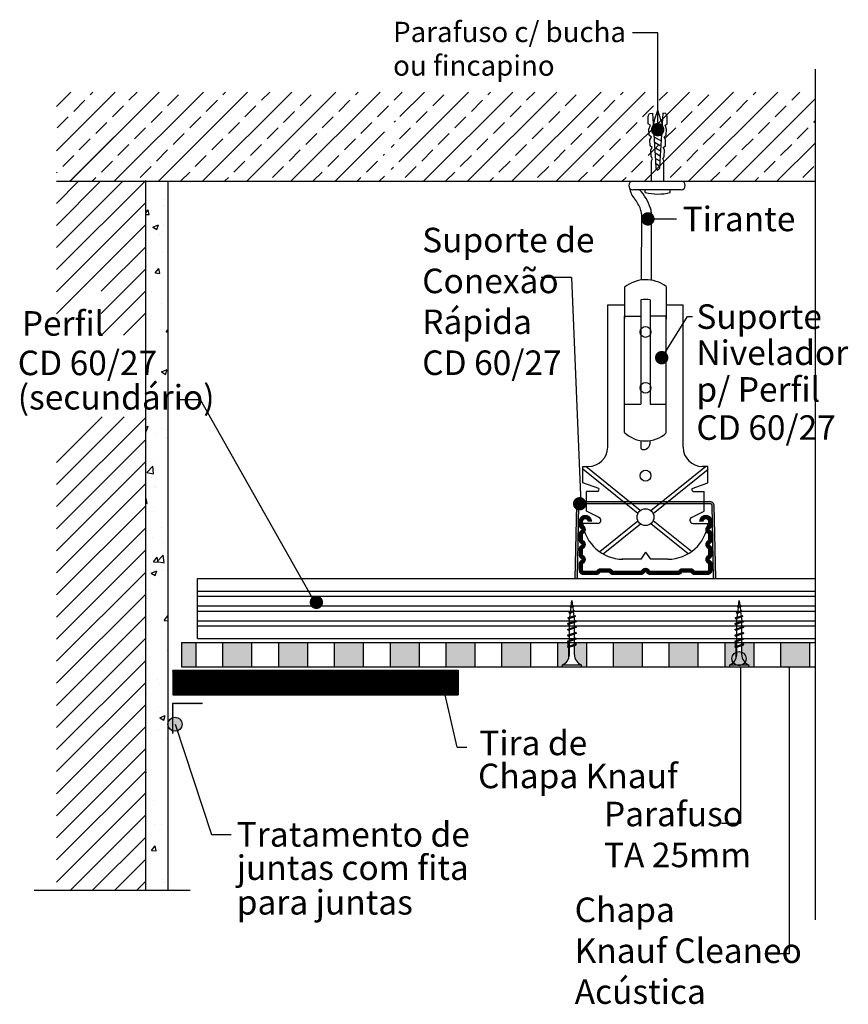
# Model space of a CAD drawing. Extents: x -1961 to -1590, y 1004 to 1445.
import ezdxf
from ezdxf.enums import TextEntityAlignment as Align
from ezdxf.lldxf.tags import DXFTag

# ---------------------------------------------------------------- set-up
doc = ezdxf.new("R2010")
doc.units = 0
doc.header["$LTSCALE"] = 15
doc.header["$MEASUREMENT"] = 0
doc.linetypes.add('ACAD_ISO02W100', pattern=[15, 12, -3])
doc.layers.get('0').update_dxf_attribs({"linetype": 'CONTINUOUS'})
doc.styles.add('ar-na-light', font='ARIALN.TTF', dxfattribs={"height": 11})
doc.styles.add('T10-15', font='arial.ttf', dxfattribs={"height": 0.015})
tags = doc.linetypes.add('DASHDOT2', pattern=[0.5, 0.25, -0.125, 0, -0.125]).pattern_tags.tags
tags[10:11] = [DXFTag(74, 4), DXFTag(75, 0), DXFTag(340, '0'), DXFTag(46, 1.0), DXFTag(50, 0.0), DXFTag(44, 0.0), DXFTag(45, 0.0)]
tags[8:9] = [DXFTag(74, 4), DXFTag(75, 0), DXFTag(340, '0'), DXFTag(46, 1.0), DXFTag(50, 0.0), DXFTag(44, 0.0), DXFTag(45, 0.0)]
tags[6:7] = [DXFTag(74, 4), DXFTag(75, 0), DXFTag(340, '0'), DXFTag(46, 1.0), DXFTag(50, 0.0), DXFTag(44, 0.0), DXFTag(45, 0.0)]
tags[4:5] = [DXFTag(74, 4), DXFTag(75, 0), DXFTag(340, '0'), DXFTag(46, 1.0), DXFTag(50, 0.0), DXFTag(44, 0.0), DXFTag(45, 0.0)]

# ---------------------------------------------------------------- blocks, each defined once
blk = doc.blocks.new('*X2')
at = {"color": 0}
for p, q in [((546.63, 1219.8), (572.9, 1246.07)), ((546.63, 1239.6), (553.1, 1246.07)), ((552.7, 1206.07), (592.7, 1246.07)), ((561.8, 1244.86), (563, 1246.07)), ((572.5, 1206.07), (612.5, 1246.07)), ((579.12, 1242.39), (582.8, 1246.07)), ((592.3, 1206.07), (632.3, 1246.07)), ((596.44, 1239.91), (601.39, 1244.86)), ((612.1, 1206.07), (652.1, 1246.07)), ((621.19, 1244.86), (622.4, 1246.07)), ((631.89, 1206.07), (671.89, 1246.07)), ((638.52, 1242.39), (642.2, 1246.07)), ((651.69, 1206.07), (691.69, 1246.07)), ((655.84, 1239.91), (660.79, 1244.86)), ((680.59, 1244.86), (681.79, 1246.07)), ((697.91, 1242.39), (701.59, 1246.07)), ((700, 1214.78), (731.29, 1246.07)), ((700.54, 1235.11), (711.49, 1246.07)), ((711.09, 1206.07), (751.09, 1246.07)), ((715.24, 1239.91), (720.19, 1244.86)), ((730.89, 1206.07), (770.89, 1246.07)), ((739.99, 1244.86), (741.19, 1246.07)), ((750.69, 1206.07), (790.69, 1246.07)), ((757.31, 1242.39), (760.99, 1246.07)), ((770.49, 1206.07), (810.49, 1246.07)), ((774.64, 1239.91), (779.59, 1244.86)), ((790.29, 1206.07), (830.29, 1246.07)), ((799.38, 1244.86), (800.59, 1246.07)), ((810.09, 1206.07), (850.09, 1246.07)), ((816.71, 1242.39), (820.39, 1246.07)), ((829.88, 1206.07), (869.88, 1246.07)), ((834.03, 1239.91), (838.98, 1244.86)), ((858.78, 1244.86), (859.99, 1246.07)), ((876.11, 1242.39), (879.78, 1246.07)), ((554.37, 1237.44), (559.32, 1242.39)), ((613.77, 1237.44), (618.72, 1242.39)), ((673.17, 1237.44), (678.12, 1242.39)), ((732.56, 1237.44), (737.51, 1242.39)), ((791.96, 1237.44), (796.91, 1242.39)), ((849.68, 1206.07), (886.63, 1243.01)), ((851.36, 1237.44), (856.31, 1242.39)), ((571.7, 1234.96), (576.65, 1239.91)), ((589.02, 1232.49), (593.97, 1237.44)), ((631.09, 1234.96), (636.04, 1239.91)), ((648.42, 1232.49), (653.37, 1237.44)), ((690.49, 1234.96), (695.44, 1239.91)), ((707.81, 1232.49), (712.76, 1237.44)), ((749.89, 1234.96), (754.84, 1239.91)), ((767.21, 1232.49), (772.16, 1237.44)), ((809.28, 1234.96), (814.23, 1239.91)), ((826.61, 1232.49), (831.56, 1237.44)), ((868.68, 1234.96), (873.63, 1239.91)), ((546.95, 1230.01), (551.9, 1234.96)), ((564.27, 1227.54), (569.22, 1232.49)), ((606.34, 1230.01), (611.29, 1234.96)), ((623.67, 1227.54), (628.62, 1232.49)), ((665.74, 1230.01), (670.69, 1234.96)), ((683.07, 1227.54), (688.01, 1232.49)), ((697.99, 1232.56), (698.55, 1233.13)), ((725.14, 1230.01), (730.09, 1234.96)), ((742.46, 1227.54), (747.41, 1232.49)), ((784.53, 1230.01), (789.48, 1234.96)), ((801.86, 1227.54), (806.81, 1232.49)), ((843.93, 1230.01), (848.88, 1234.96)), ((861.26, 1227.54), (866.21, 1232.49)), ((886, 1232.49), (886.63, 1233.11)), ((581.6, 1225.06), (586.55, 1230.01)), ((598.92, 1222.59), (603.87, 1227.54)), ((640.99, 1225.06), (645.94, 1230.01)), ((658.32, 1222.59), (663.27, 1227.54)), ((671.49, 1206.07), (693.63, 1228.2)), ((700.39, 1225.06), (705.34, 1230.01)), ((717.71, 1222.59), (722.66, 1227.54)), ((759.79, 1225.06), (764.74, 1230.01)), ((777.11, 1222.59), (782.06, 1227.54)), ((819.18, 1225.06), (824.13, 1230.01)), ((836.51, 1222.59), (841.46, 1227.54)), ((878.58, 1225.06), (883.53, 1230.01)), ((556.85, 1220.11), (561.8, 1225.06)), ((574.17, 1217.64), (579.12, 1222.59)), ((616.24, 1220.11), (621.19, 1225.06)), ((633.57, 1217.64), (638.52, 1222.59)), ((675.64, 1220.11), (680.59, 1225.06)), ((735.04, 1220.11), (739.99, 1225.06)), ((752.36, 1217.64), (757.31, 1222.59)), ((794.43, 1220.11), (799.38, 1225.06)), ((811.76, 1217.64), (816.71, 1222.59)), ((853.83, 1220.11), (858.78, 1225.06)), ((869.48, 1206.07), (886.63, 1223.21)), ((871.16, 1217.64), (876.11, 1222.59)), ((591.49, 1215.16), (596.44, 1220.11)), ((650.89, 1215.16), (655.84, 1220.11)), ((692.96, 1217.64), (693.63, 1218.3)), ((696.63, 1221.3), (697.91, 1222.58)), ((710.29, 1215.16), (715.24, 1220.11)), ((769.69, 1215.16), (774.64, 1220.11)), ((829.08, 1215.16), (834.03, 1220.11)), ((549.42, 1212.69), (554.37, 1217.64)), ((566.75, 1210.21), (571.7, 1215.16)), ((608.82, 1212.69), (613.77, 1217.64)), ((626.14, 1210.21), (631.09, 1215.16)), ((668.22, 1212.69), (673.17, 1217.64)), ((685.54, 1210.21), (690.49, 1215.16)), ((727.61, 1212.69), (732.56, 1217.64)), ((744.94, 1210.21), (749.89, 1215.16)), ((787.01, 1212.69), (791.96, 1217.64)), ((804.33, 1210.21), (809.28, 1215.16)), ((846.41, 1212.69), (851.36, 1217.64)), ((863.73, 1210.21), (868.68, 1215.16)), ((546.63, 1209.9), (546.95, 1210.21)), ((584.07, 1207.74), (589.02, 1212.69)), ((602.2, 1206.07), (606.34, 1210.21)), ((643.47, 1207.74), (648.42, 1212.69)), ((661.59, 1206.07), (665.74, 1210.21)), ((696.63, 1211.4), (697.64, 1212.41)), ((702.86, 1207.74), (707.81, 1212.69)), ((720.99, 1206.07), (725.14, 1210.21)), ((762.26, 1207.74), (767.21, 1212.69)), ((780.39, 1206.07), (784.53, 1210.21)), ((821.66, 1207.74), (826.61, 1212.69)), ((839.78, 1206.07), (843.93, 1210.21)), ((881.06, 1207.74), (886, 1212.69)), ((562.6, 1206.07), (564.27, 1207.74)), ((622, 1206.07), (623.67, 1207.74)), ((681.39, 1206.07), (683.07, 1207.74)), ((691.29, 1206.07), (693.63, 1208.4)), ((740.79, 1206.07), (742.46, 1207.74)), ((800.19, 1206.07), (801.86, 1207.74)), ((859.58, 1206.07), (861.26, 1207.74))]:
    blk.add_line(p, q, dxfattribs=at)

msp = doc.modelspace()

# ---------------------------------------------------------------- hatches: boundary and pattern name
h = msp.add_hatch()
h.set_pattern_fill('AR-CONC,_I', color=256, scale=3.5, style=2)
h.set_pattern_definition([(50, (0, 0), (25.1041, -2.19632), [2.625, -28.875]), (355, (0, 0), (-4.8563, 26.32672), [2.1, -23.1]), (100.4514, (2.092, -0.183), (20.24783, 24.13038), [2.2309, -24.53997]), (46.1842, (0, 7), (37.35344, -5.79317), [3.9375, -43.3125]), (96.6356, (3.113, 6.517), (32.7132, 34.0941), [3.34636, -36.80996]), (351.1842, (0, 7), (32.7132, 34.09415), [3.15, -34.65]), (21, (3.5, 5.25), (20.89175, -14.09166), [2.625, -28.875]), (326, (3.5, 5.25), (8.51604, 25.38025), [2.1, -23.1]), (71.4514, (5.24, 4.076), (29.4078, 11.28857), [2.2309, -24.53997]), (37.5, (0, 0), (0.425595, 11.651285), [0, -22.82, 0, -23.45, 0, -23.1875]), (7.5, (0, 0), (9.207434, 13.80441), [0, -13.37, 0, -22.295, 0, -8.8375]), (327.5, (-7.805, 0), (18.683785, -0.78942), [0, -8.75, 0, -27.3, 0, -36.225]), (317.5, (-11.305, 0), (20.41152, 3.50367), [0, -11.375, 0, -18.13, 0, -25.725])])
h.paths.add_polyline_path([(-1894.76, 1372.96), (-1904.76, 1372.96), (-1904.76, 1055.26), (-1894.76, 1055.26), (-1894.76, 1129.09, -0.039044), (-1894.8, 1129.58, -0.039044), (-1894.76, 1130.08)])
h = msp.add_hatch(color=256)
h.paths.add_polyline_path([(-1708.51, 1229.39), (-1709.46, 1229.39, 0.388366), (-1711.55, 1227.89), (-1712.24, 1194.96), (-1711.29, 1194.96), (-1710.6, 1227.77, -0.325909), (-1709.77, 1228.48), (-1708.51, 1228.48)])
h.paths.add_polyline_path([(-1707.2, 1229.39), (-1708.51, 1229.39), (-1708.51, 1228.48), (-1707.2, 1228.48)])
h.paths.add_polyline_path([(-1690.82, 1229.39), (-1707.2, 1229.39), (-1707.2, 1228.48), (-1689.68, 1228.47)])
h.paths.add_polyline_path([(-1688.07, 1229.39), (-1689.2, 1229.39), (-1690.82, 1229.39), (-1689.68, 1228.47), (-1689.2, 1228.47), (-1686.92, 1228.47)])
h.paths.add_polyline_path([(-1673.46, 1229.39), (-1688.07, 1229.39), (-1686.92, 1228.47), (-1674.6, 1228.47)])
h.paths.add_polyline_path([(-1670.71, 1229.39), (-1673.46, 1229.39), (-1674.6, 1228.47), (-1671.85, 1228.47)])
h.paths.add_polyline_path([(-1654.47, 1229.39), (-1670.71, 1229.39), (-1671.85, 1228.47), (-1654.47, 1228.48)])
h.paths.add_polyline_path([(-1653, 1229.39), (-1654.47, 1229.39), (-1654.47, 1228.48), (-1653, 1228.48)])
h.paths.add_polyline_path([(-1652.07, 1229.39), (-1653, 1229.39), (-1653, 1228.48), (-1651.77, 1228.48, -0.325909), (-1650.93, 1227.77), (-1650.24, 1194.96), (-1649.29, 1194.96), (-1649.98, 1227.89, 0.388366)])
for points in [[(-1642.04, 1158.99, 1), (-1635.7, 1158.99, 1)], [(-1620.21, 1157.82, 1), (-1613.87, 1157.82, 1)], [(-1894.8, 1129.58, 1), (-1888.45, 1129.58, 1)]]:
    msp.add_hatch(color=256).paths.add_polyline_path(points)
h = msp.add_hatch()
h.set_pattern_fill('ANSI31', color=151, style=0)
h.paths.add_polyline_path([(-1770, 1146.68, -0.349848), (-1771.17, 1145.22), (-1770.6, 1142.76), (-1764.76, 1142.76), (-1764.76, 1153.76), (-1865.18, 1153.76), (-1865.18, 1153.76), (-1892.63, 1153.76), (-1892.63, 1142.76), (-1865.18, 1142.76), (-1865.18, 1142.76), (-1770.6, 1142.76), (-1771.17, 1145.22, -0.481648), (-1773, 1146.68, -1)])
at = {"linetype": 'ACAD_ISO02W100', "lineweight": 100}
msp.add_hatch(color=256, dxfattribs=at).paths.add_polyline_path([(-1892.72, 1138.95), (-1879.28, 1138.95), (-1879.28, 1138.31), (-1892.08, 1138.31), (-1892.08, 1125.51), (-1892.72, 1125.51)])

# ---------------------------------------------------------------- linework, layer by layer
for p, q in [((-1675.33, 1439.48), (-1686.68, 1439.48)), ((-1675.33, 1396.14), (-1675.33, 1439.48)), ((-1938.69, 1372.96), (-1898.69, 1412.96)), ((-1679.04, 1403.37), (-1677.68, 1403.57)), ((-1677.68, 1403.57), (-1676.27, 1381.93)), ((-1676.85, 1400.04), (-1675.32, 1404.78)), ((-1673.79, 1400.04), (-1675.32, 1404.78)), ((-1672.96, 1403.57), (-1674.38, 1381.93)), ((-1671.6, 1403.37), (-1672.96, 1403.57)), ((-1679.63, 1402.11), (-1679.04, 1403.37)), ((-1679.58, 1398.71), (-1679.63, 1402.11)), ((-1676.85, 1400.04), (-1677.3, 1398.32)), ((-1673.79, 1400.04), (-1673.35, 1398.32)), ((-1671.02, 1402.11), (-1671.6, 1403.37)), ((-1671.07, 1398.71), (-1671.02, 1402.11)), ((-1678.61, 1398.17), (-1679.58, 1398.71)), ((-1679.34, 1396.37), (-1678.61, 1398.17)), ((-1679.14, 1393.72), (-1679.34, 1396.37)), ((-1677.3, 1398.32), (-1673.44, 1396.18)), ((-1677.14, 1395.26), (-1673.63, 1393.32)), ((-1672.04, 1398.17), (-1671.07, 1398.71)), ((-1671.31, 1396.37), (-1672.04, 1398.17)), ((-1671.5, 1393.72), (-1671.31, 1396.37)), ((-1678.17, 1392.79), (-1679.14, 1393.72)), ((-1678.85, 1391.63), (-1678.17, 1392.79)), ((-1678.75, 1388.93), (-1678.85, 1391.63)), ((-1676.98, 1392.86), (-1673.78, 1391.09)), ((-1676.82, 1390.46), (-1673.93, 1388.86)), ((-1672.48, 1392.79), (-1671.5, 1393.72)), ((-1671.8, 1391.63), (-1672.48, 1392.79)), ((-1671.89, 1388.93), (-1671.8, 1391.63)), ((-1677.83, 1388.11), (-1678.75, 1388.93)), ((-1678.41, 1387.04), (-1677.83, 1388.11)), ((-1678.22, 1384.11), (-1678.41, 1387.04)), ((-1676.67, 1388.06), (-1674.07, 1386.62)), ((-1672.82, 1388.11), (-1671.89, 1388.93)), ((-1672.23, 1387.04), (-1672.82, 1388.11)), ((-1672.43, 1384.11), (-1672.23, 1387.04)), ((-1677.63, 1383.09), (-1678.22, 1384.11)), ((-1678.12, 1382.16), (-1677.63, 1383.09)), ((-1678.12, 1372.96), (-1678.12, 1382.16)), ((-1676.51, 1385.66), (-1674.22, 1384.39)), ((-1676.35, 1383.26), (-1674.36, 1382.16)), ((-1676.27, 1381.93), (-1676.17, 1378.66)), ((-1674.38, 1381.93), (-1674.48, 1378.66)), ((-1673.01, 1383.09), (-1672.43, 1384.11)), ((-1672.53, 1382.16), (-1673.01, 1383.09)), ((-1672.53, 1372.96), (-1672.53, 1382.16)), ((-1676.23, 1380.88), (-1674.44, 1379.89)), ((-1676.17, 1378.66), (-1675.32, 1377.98)), ((-1675.68, 1378.26), (-1675.26, 1378.03)), ((-1674.48, 1378.66), (-1675.32, 1377.98)), ((-1944.76, 1333.36), (-1904.76, 1373.36)), ((-1944.76, 1363.06), (-1934.86, 1372.96)), ((-1944.76, 1353.16), (-1924.96, 1372.96)), ((-1944.76, 1343.26), (-1915.06, 1372.96)), ((-1944.75, 1372.96), (-1604.75, 1372.96)), ((-1904.76, 1055.26), (-1904.76, 1372.96)), ((-1894.76, 1055.26), (-1894.76, 1372.96)), ((-1664.85, 1369.14), (-1686.41, 1369.14)), ((-1680.89, 1367.97), (-1680.89, 1369.14)), ((-1669.75, 1367.92), (-1669.75, 1369.14)), ((-1944.76, 1323.46), (-1904.76, 1363.46)), ((-1682.58, 1358.36), (-1682.71, 1328.71)), ((-1679.72, 1356.11), (-1666.82, 1356.11)), ((-1678.25, 1359.11), (-1678.25, 1328.66)), ((-1944.76, 1313.56), (-1904.76, 1353.56)), ((-1924.76, 1323.66), (-1904.76, 1343.66)), ((-1924.76, 1313.76), (-1904.76, 1333.76)), ((-1713.98, 1329.91), (-1727.52, 1329.91)), ((-1713.98, 1329.91), (-1709.77, 1228.48)), ((-1690.2, 1325.47), (-1690.2, 1311.31)), ((-1671.47, 1325.78), (-1671.47, 1311.17)), ((-1924.76, 1303.86), (-1904.76, 1323.86)), ((-1682.81, 1319.82), (-1682.81, 1273.09)), ((-1678.72, 1319.82), (-1678.72, 1273.09)), ((-1697.7, 1317.54), (-1691.45, 1317.54)), ((-1697.7, 1253.8), (-1697.7, 1317.54)), ((-1691.45, 1317.54), (-1690.2, 1317.54)), ((-1671.47, 1317.54), (-1669.53, 1317.54)), ((-1669.53, 1317.54), (-1663.98, 1317.54)), ((-1663.98, 1253.8), (-1663.98, 1317.54)), ((-1914.76, 1303.96), (-1904.76, 1313.96)), ((-1690.2, 1260.37), (-1690.2, 1312.57)), ((-1690.2, 1312.57), (-1682.81, 1312.57)), ((-1671.47, 1312.57), (-1678.72, 1312.58)), ((-1673.53, 1293.9), (-1661.96, 1312.33)), ((-1671.47, 1260.24), (-1671.47, 1312.57)), ((-1661.96, 1312.33), (-1659.65, 1312.33)), ((-1890.7, 1275.21), (-1880.4, 1275.21)), ((-1880.4, 1275.21), (-1828.29, 1182.75)), ((-1690.2, 1273.09), (-1682.81, 1273.09)), ((-1678.72, 1273.09), (-1671.47, 1273.09)), ((-1944.76, 1246.93), (-1924.25, 1267.43)), ((-1944.76, 1237.03), (-1914.35, 1267.43)), ((-1944.76, 1227.13), (-1904.76, 1267.13)), ((-1944.76, 1217.23), (-1904.76, 1257.23)), ((-1682.92, 1256.71), (-1682.92, 1253.59)), ((-1682.81, 1255.95), (-1682.81, 1255.95)), ((-1678.83, 1256.71), (-1678.83, 1255.12)), ((-1678.72, 1255.95), (-1678.72, 1255.95)), ((-1944.76, 1207.33), (-1904.76, 1247.33)), ((-1708.85, 1237.87), (-1708.85, 1245.11)), ((-1708.85, 1245.11), (-1706.46, 1245.11)), ((-1683.11, 1225.4), (-1707.59, 1245.11)), ((-1678.42, 1225.4), (-1653.95, 1245.11)), ((-1652.83, 1245.11), (-1655.22, 1245.11)), ((-1652.83, 1237.87), (-1652.83, 1245.11)), ((-1684.18, 1224.04), (-1708.85, 1243.91)), ((-1677.35, 1224.04), (-1652.68, 1243.91)), ((-1944.76, 1197.43), (-1904.76, 1237.43)), ((-1701.75, 1235.3), (-1708.85, 1237.87)), ((-1659.93, 1235.3), (-1652.83, 1237.87)), ((-1707.2, 1225.11), (-1707.2, 1233.91)), ((-1702.23, 1233.91), (-1707.2, 1233.91)), ((-1659.44, 1233.91), (-1654.47, 1233.91)), ((-1654.47, 1225.11), (-1654.47, 1233.91)), ((-1944.76, 1187.53), (-1904.76, 1227.53)), ((-1712.24, 1194.96), (-1711.55, 1227.89)), ((-1711.29, 1194.96), (-1710.6, 1227.77)), ((-1709.77, 1228.48), (-1689.2, 1228.47)), ((-1709.46, 1229.39), (-1689.2, 1229.39)), ((-1689.2, 1229.39), (-1652.07, 1229.39)), ((-1689.2, 1228.47), (-1651.77, 1228.48)), ((-1650.24, 1194.96), (-1650.93, 1227.77)), ((-1649.29, 1194.96), (-1649.98, 1227.89)), ((-1701.56, 1222.3), (-1707.2, 1225.11)), ((-1660.12, 1222.3), (-1654.47, 1225.11)), ((-1702.14, 1219.61), (-1708.93, 1219.61)), ((-1701.32, 1206.95), (-1684.16, 1220.78)), ((-1699.79, 1205.97), (-1683.06, 1219.44)), ((-1661.74, 1205.97), (-1678.47, 1219.44)), ((-1660.21, 1206.95), (-1677.38, 1220.78)), ((-1659.54, 1219.61), (-1652.75, 1219.61)), ((-1944.76, 1177.63), (-1904.76, 1217.63)), ((-1944.76, 1167.73), (-1904.76, 1207.73)), ((-1682.77, 1203.54), (-1680.57, 1206.67)), ((-1678.38, 1203.54), (-1680.57, 1206.67)), ((-1682.77, 1203.54), (-1691.33, 1203.54)), ((-1670.72, 1203.54), (-1678.38, 1203.54)), ((-1944.76, 1157.83), (-1904.76, 1197.83)), ((-1881.48, 1194.96), (-1604.75, 1194.96)), ((-1881.48, 1167.96), (-1881.48, 1194.96)), ((-1944.76, 1147.93), (-1904.76, 1187.93)), ((-1881.48, 1189.26), (-1604.75, 1189.26)), ((-1881.48, 1186.96), (-1604.75, 1186.96)), ((-1714.1, 1182.49), (-1713.78, 1185.06)), ((-1713.78, 1185.06), (-1713.48, 1182.7)), ((-1639.1, 1182.49), (-1638.78, 1185.06)), ((-1638.78, 1185.06), (-1638.48, 1182.7)), ((-1881.48, 1182.61), (-1604.75, 1182.61)), ((-1881.48, 1180.31), (-1604.75, 1180.31)), ((-1715.09, 1179.74), (-1712.5, 1180.26)), ((-1715.09, 1179.74), (-1714.78, 1179.92)), ((-1715.09, 1179.74), (-1714.78, 1179.42)), ((-1714.78, 1179.92), (-1712.81, 1180.58)), ((-1714.78, 1179.42), (-1712.81, 1180.08)), ((-1714.71, 1177.58), (-1714.47, 1179.51)), ((-1714.62, 1182.25), (-1712.83, 1182.51)), ((-1714.62, 1182.25), (-1714.31, 1182.43)), ((-1714.62, 1182.25), (-1714.31, 1181.93)), ((-1714.4, 1180.04), (-1714.16, 1181.97)), ((-1714.31, 1182.43), (-1713.14, 1182.82)), ((-1714.31, 1181.93), (-1713.14, 1182.32)), ((-1713.42, 1182.23), (-1713.2, 1180.44)), ((-1712.83, 1182.51), (-1713.14, 1182.82)), ((-1712.83, 1182.51), (-1713.14, 1182.32)), ((-1713.14, 1179.96), (-1712.92, 1178.18)), ((-1712.5, 1180.26), (-1712.81, 1180.58)), ((-1712.5, 1180.26), (-1712.81, 1180.08)), ((-1640.09, 1179.74), (-1637.5, 1180.26)), ((-1640.09, 1179.74), (-1639.78, 1179.92)), ((-1640.09, 1179.74), (-1639.78, 1179.42)), ((-1639.78, 1179.92), (-1637.81, 1180.58)), ((-1639.78, 1179.42), (-1637.81, 1180.08)), ((-1639.71, 1177.58), (-1639.47, 1179.51)), ((-1639.62, 1182.25), (-1637.83, 1182.51)), ((-1639.62, 1182.25), (-1639.31, 1182.43)), ((-1639.62, 1182.25), (-1639.31, 1181.93)), ((-1639.4, 1180.04), (-1639.16, 1181.97)), ((-1639.31, 1182.43), (-1638.14, 1182.82)), ((-1639.31, 1181.93), (-1638.14, 1182.32)), ((-1638.42, 1182.23), (-1638.2, 1180.44)), ((-1637.83, 1182.51), (-1638.14, 1182.82)), ((-1637.83, 1182.51), (-1638.14, 1182.32)), ((-1638.14, 1179.96), (-1637.92, 1178.18)), ((-1637.5, 1180.26), (-1637.81, 1180.58)), ((-1637.5, 1180.26), (-1637.81, 1180.08)), ((-1944.76, 1138.03), (-1904.76, 1178.03)), ((-1881.48, 1175.96), (-1604.75, 1175.96)), ((-1715.78, 1174.66), (-1711.78, 1175.66)), ((-1715.78, 1174.66), (-1715.46, 1174.84)), ((-1715.78, 1174.66), (-1715.46, 1174.34)), ((-1715.56, 1177.22), (-1712.13, 1178.03)), ((-1715.56, 1177.22), (-1715.25, 1177.41)), ((-1715.56, 1177.22), (-1715.25, 1176.91)), ((-1715.46, 1174.84), (-1712.09, 1175.97)), ((-1715.46, 1174.34), (-1712.09, 1175.48)), ((-1715.25, 1177.41), (-1712.44, 1178.35)), ((-1715.25, 1176.91), (-1712.44, 1177.85)), ((-1714.9, 1176.06), (-1714.78, 1177.06)), ((-1714.9, 1175.02), (-1714.9, 1176.06)), ((-1714.9, 1172.43), (-1714.9, 1174.53)), ((-1712.86, 1177.71), (-1712.65, 1176.06)), ((-1712.65, 1175.78), (-1712.65, 1176.06)), ((-1712.65, 1173.18), (-1712.65, 1175.28)), ((-1712.13, 1178.03), (-1712.44, 1178.35)), ((-1712.13, 1178.03), (-1712.44, 1177.85)), ((-1711.78, 1175.66), (-1712.09, 1175.97)), ((-1711.78, 1175.66), (-1712.09, 1175.48)), ((-1640.78, 1174.66), (-1636.78, 1175.66)), ((-1640.78, 1174.66), (-1640.46, 1174.84)), ((-1640.78, 1174.66), (-1640.46, 1174.34)), ((-1640.56, 1177.22), (-1637.13, 1178.03)), ((-1640.56, 1177.22), (-1640.25, 1177.41)), ((-1640.56, 1177.22), (-1640.25, 1176.91)), ((-1640.46, 1174.84), (-1637.09, 1175.97)), ((-1640.46, 1174.34), (-1637.09, 1175.48)), ((-1640.25, 1177.41), (-1637.44, 1178.35)), ((-1640.25, 1176.91), (-1637.44, 1177.85)), ((-1639.9, 1176.06), (-1639.78, 1177.06)), ((-1639.9, 1175.02), (-1639.9, 1176.06)), ((-1639.9, 1172.43), (-1639.9, 1174.53)), ((-1637.86, 1177.71), (-1637.65, 1176.06)), ((-1637.65, 1175.78), (-1637.65, 1176.06)), ((-1637.65, 1173.18), (-1637.65, 1175.28)), ((-1637.13, 1178.03), (-1637.44, 1178.35)), ((-1637.13, 1178.03), (-1637.44, 1177.85)), ((-1636.78, 1175.66), (-1637.09, 1175.97)), ((-1636.78, 1175.66), (-1637.09, 1175.48)), ((-1881.48, 1173.66), (-1604.75, 1173.66)), ((-1715.78, 1172.06), (-1711.78, 1173.06)), ((-1715.78, 1172.06), (-1715.46, 1172.24)), ((-1715.78, 1172.06), (-1715.46, 1171.74)), ((-1715.78, 1169.46), (-1711.78, 1170.46)), ((-1715.78, 1169.46), (-1715.46, 1169.64)), ((-1715.46, 1172.24), (-1712.09, 1173.37)), ((-1715.46, 1171.74), (-1712.09, 1172.88)), ((-1715.46, 1169.64), (-1712.09, 1170.77)), ((-1715.46, 1169.14), (-1712.09, 1170.28)), ((-1714.9, 1169.82), (-1714.9, 1171.93)), ((-1712.65, 1170.58), (-1712.65, 1172.68)), ((-1712.65, 1167.98), (-1712.65, 1170.08)), ((-1711.78, 1173.06), (-1712.09, 1173.37)), ((-1711.78, 1173.06), (-1712.09, 1172.88)), ((-1711.78, 1170.46), (-1712.09, 1170.77)), ((-1711.78, 1170.46), (-1712.09, 1170.28)), ((-1640.78, 1172.06), (-1636.78, 1173.06)), ((-1640.78, 1172.06), (-1640.46, 1172.24)), ((-1640.78, 1172.06), (-1640.46, 1171.74)), ((-1640.78, 1169.46), (-1636.78, 1170.46)), ((-1640.78, 1169.46), (-1640.46, 1169.64)), ((-1640.46, 1172.24), (-1637.09, 1173.37)), ((-1640.46, 1171.74), (-1637.09, 1172.88)), ((-1640.46, 1169.64), (-1637.09, 1170.77)), ((-1640.46, 1169.14), (-1637.09, 1170.28)), ((-1639.9, 1169.82), (-1639.9, 1171.93)), ((-1637.65, 1170.58), (-1637.65, 1172.68)), ((-1637.65, 1167.98), (-1637.65, 1170.08)), ((-1636.78, 1173.06), (-1637.09, 1173.37)), ((-1636.78, 1173.06), (-1637.09, 1172.88)), ((-1636.78, 1170.46), (-1637.09, 1170.77)), ((-1636.78, 1170.46), (-1637.09, 1170.28)), ((-1944.76, 1128.13), (-1904.76, 1168.13)), ((-1888.78, 1166.26), (-1882.28, 1166.26)), ((-1888.78, 1166.26), (-1888.78, 1155.26)), ((-1882.28, 1166.26), (-1870.28, 1166.26)), ((-1882.28, 1166.26), (-1882.28, 1155.26)), ((-1881.48, 1167.96), (-1604.75, 1167.96)), ((-1870.28, 1166.26), (-1857.28, 1166.26)), ((-1870.28, 1166.26), (-1870.28, 1155.26)), ((-1857.28, 1166.26), (-1845.28, 1166.26)), ((-1857.28, 1166.26), (-1857.28, 1155.26)), ((-1845.28, 1166.26), (-1832.28, 1166.26)), ((-1845.28, 1166.26), (-1845.28, 1155.26)), ((-1832.28, 1166.26), (-1820.28, 1166.26)), ((-1832.28, 1166.26), (-1832.28, 1155.26)), ((-1820.28, 1166.26), (-1807.28, 1166.26)), ((-1820.28, 1166.26), (-1820.28, 1155.26)), ((-1807.28, 1166.26), (-1795.28, 1166.26)), ((-1807.28, 1166.26), (-1807.28, 1155.26)), ((-1795.28, 1166.26), (-1782.28, 1166.26)), ((-1795.28, 1166.26), (-1795.28, 1155.26)), ((-1782.28, 1166.26), (-1770.28, 1166.26)), ((-1782.28, 1166.26), (-1782.28, 1155.26)), ((-1770.28, 1166.26), (-1757.28, 1166.26)), ((-1770.28, 1166.26), (-1770.28, 1155.26)), ((-1757.28, 1166.26), (-1745.28, 1166.26)), ((-1757.28, 1166.26), (-1757.28, 1155.26)), ((-1745.28, 1166.26), (-1745.28, 1155.26)), ((-1745.28, 1166.26), (-1732.28, 1166.26)), ((-1732.28, 1166.26), (-1732.28, 1155.26)), ((-1732.28, 1166.26), (-1720.28, 1166.26)), ((-1720.28, 1166.26), (-1720.28, 1155.26)), ((-1720.28, 1166.26), (-1707.28, 1166.26)), ((-1720.28, 1166.26), (-1707.28, 1166.26)), ((-1720.28, 1166.26), (-1720.28, 1155.26)), ((-1720.28, 1166.26), (-1720.28, 1155.26)), ((-1715.78, 1169.46), (-1715.46, 1169.14)), ((-1715.78, 1166.86), (-1711.78, 1167.86)), ((-1715.78, 1166.86), (-1715.46, 1167.04)), ((-1715.78, 1166.86), (-1715.46, 1166.54)), ((-1715.78, 1164.26), (-1711.78, 1165.26)), ((-1715.46, 1167.04), (-1712.09, 1168.17)), ((-1715.46, 1166.54), (-1712.09, 1167.68)), ((-1715.46, 1164.44), (-1712.09, 1165.57)), ((-1714.9, 1167.22), (-1714.9, 1169.32)), ((-1714.9, 1164.62), (-1714.9, 1166.72)), ((-1712.65, 1165.38), (-1712.65, 1167.48)), ((-1711.78, 1167.86), (-1712.09, 1168.17)), ((-1711.78, 1167.86), (-1712.09, 1167.68)), ((-1711.78, 1165.26), (-1712.09, 1165.57)), ((-1711.78, 1165.26), (-1712.09, 1165.08)), ((-1707.28, 1166.26), (-1695.28, 1166.26)), ((-1707.28, 1166.26), (-1707.28, 1155.26)), ((-1707.28, 1166.26), (-1707.28, 1155.26)), ((-1707.28, 1166.26), (-1707.28, 1155.26)), ((-1695.28, 1166.26), (-1695.28, 1155.26)), ((-1695.28, 1166.26), (-1682.28, 1166.26)), ((-1682.28, 1166.26), (-1682.28, 1155.26)), ((-1682.28, 1166.26), (-1670.28, 1166.26)), ((-1670.28, 1166.26), (-1657.28, 1166.26)), ((-1670.28, 1166.26), (-1670.28, 1155.26)), ((-1657.28, 1166.26), (-1645.28, 1166.26)), ((-1657.28, 1166.26), (-1657.28, 1155.26)), ((-1645.28, 1166.26), (-1632.28, 1166.26)), ((-1645.28, 1166.26), (-1645.28, 1155.26)), ((-1645.28, 1166.26), (-1645.28, 1155.26)), ((-1640.78, 1169.46), (-1640.46, 1169.14)), ((-1640.78, 1166.86), (-1636.78, 1167.86)), ((-1640.78, 1166.86), (-1640.46, 1167.04)), ((-1640.78, 1166.86), (-1640.46, 1166.54)), ((-1640.78, 1164.26), (-1636.78, 1165.26)), ((-1640.46, 1167.04), (-1637.09, 1168.17)), ((-1640.46, 1166.54), (-1637.09, 1167.68)), ((-1640.46, 1164.44), (-1637.09, 1165.57)), ((-1639.9, 1167.22), (-1639.9, 1169.32)), ((-1639.9, 1164.62), (-1639.9, 1166.72)), ((-1637.65, 1165.38), (-1637.65, 1167.48)), ((-1636.78, 1167.86), (-1637.09, 1168.17)), ((-1636.78, 1167.86), (-1637.09, 1167.68)), ((-1636.78, 1165.26), (-1637.09, 1165.57)), ((-1636.78, 1165.26), (-1637.09, 1165.08)), ((-1632.28, 1166.26), (-1632.28, 1155.26)), ((-1632.28, 1166.26), (-1620.28, 1166.26)), ((-1632.28, 1166.26), (-1632.28, 1155.26)), ((-1620.28, 1166.26), (-1607.28, 1166.26)), ((-1620.28, 1166.26), (-1620.28, 1155.26)), ((-1607.28, 1166.26), (-1607.28, 1155.26)), ((-1607.28, 1166.26), (-1604.75, 1166.26)), ((-1715.78, 1164.26), (-1715.46, 1164.44)), ((-1715.78, 1164.26), (-1715.46, 1163.94)), ((-1715.46, 1163.94), (-1712.09, 1165.08)), ((-1714.9, 1160.76), (-1714.9, 1164.12)), ((-1712.65, 1160.76), (-1712.65, 1164.88)), ((-1640.78, 1164.26), (-1640.46, 1164.44)), ((-1640.78, 1164.26), (-1640.46, 1163.94)), ((-1640.46, 1163.94), (-1637.09, 1165.08)), ((-1639.9, 1160.76), (-1639.9, 1164.12)), ((-1637.65, 1160.76), (-1637.65, 1164.88)), ((-1944.76, 1118.23), (-1904.76, 1158.23)), ((-1892.63, 1153.76), (-1892.63, 1142.76)), ((-1892.63, 1153.76), (-1865.18, 1153.76)), ((-1888.78, 1155.26), (-1882.28, 1155.26)), ((-1882.28, 1155.26), (-1870.28, 1155.26)), ((-1870.28, 1155.26), (-1857.28, 1155.26)), ((-1865.18, 1153.76), (-1764.76, 1153.76)), ((-1857.28, 1155.26), (-1845.28, 1155.26)), ((-1845.28, 1155.26), (-1832.28, 1155.26)), ((-1832.28, 1155.26), (-1820.28, 1155.26)), ((-1820.28, 1155.26), (-1807.28, 1155.26)), ((-1807.28, 1155.26), (-1795.28, 1155.26)), ((-1795.28, 1155.26), (-1782.28, 1155.26)), ((-1782.28, 1155.26), (-1770.28, 1155.26)), ((-1770.28, 1155.26), (-1757.28, 1155.26)), ((-1764.76, 1153.76), (-1764.76, 1142.76)), ((-1757.28, 1155.26), (-1745.28, 1155.26)), ((-1745.28, 1155.26), (-1732.28, 1155.26)), ((-1732.28, 1155.26), (-1720.28, 1155.26)), ((-1720.28, 1155.26), (-1707.28, 1155.26)), ((-1720.28, 1155.26), (-1707.28, 1155.26)), ((-1718.03, 1156.26), (-1709.53, 1156.26)), ((-1718.03, 1155.26), (-1718.03, 1156.26)), ((-1718.03, 1155.26), (-1709.53, 1155.26)), ((-1709.53, 1155.26), (-1709.53, 1156.26)), ((-1707.28, 1155.26), (-1695.28, 1155.26)), ((-1695.28, 1155.26), (-1682.28, 1155.26)), ((-1682.28, 1155.26), (-1670.28, 1155.26)), ((-1670.28, 1155.26), (-1657.28, 1155.26)), ((-1657.28, 1155.26), (-1645.28, 1155.26)), ((-1645.28, 1155.26), (-1632.28, 1155.26)), ((-1643.03, 1156.26), (-1634.53, 1156.26)), ((-1643.03, 1155.26), (-1643.03, 1156.26)), ((-1643.03, 1155.26), (-1634.53, 1155.26)), ((-1638.25, 1155.26), (-1638.25, 1085.09)), ((-1634.53, 1155.26), (-1634.53, 1156.26)), ((-1632.28, 1155.26), (-1620.28, 1155.26)), ((-1620.28, 1155.26), (-1607.28, 1155.26)), ((-1616.42, 1155.26), (-1616.42, 1026.65)), ((-1607.28, 1155.26), (-1604.75, 1155.26)), ((-1944.76, 1108.33), (-1904.76, 1148.33)), ((-1765.24, 1119.3), (-1771.5, 1146.68)), ((-1879.28, 1138.95), (-1892.72, 1138.95)), ((-1892.72, 1138.95), (-1892.72, 1125.51)), ((-1892.63, 1142.76), (-1865.18, 1142.76)), ((-1865.18, 1142.76), (-1764.76, 1142.76)), ((-1944.76, 1098.44), (-1904.76, 1138.44)), ((-1944.76, 1088.54), (-1904.76, 1128.54)), ((-1891.62, 1129.58), (-1875.26, 1080.2)), ((-1944.76, 1078.64), (-1904.76, 1118.64)), ((-1765.24, 1119.3), (-1760.82, 1119.3)), ((-1944.76, 1068.74), (-1904.76, 1108.74)), ((-1944.76, 1058.84), (-1904.76, 1098.84)), ((-1938.43, 1055.26), (-1904.76, 1088.94)), ((-1638.25, 1085.09), (-1646.75, 1085.09)), ((-1928.53, 1055.26), (-1904.76, 1079.04)), ((-1875.26, 1080.2), (-1866.48, 1080.2)), ((-1918.63, 1055.26), (-1904.76, 1069.14)), ((-1908.73, 1055.26), (-1904.76, 1059.24)), ((-1616.42, 1026.65), (-1624.92, 1026.65))]:
    msp.add_line(p, q)
at = {"linetype": 'DASHDOT2', "ltscale": 3}
for p, q in [((-1604.75, 1423.3), (-1604.75, 1041.96)), ((-1954.76, 1055.26), (-1884.76, 1055.26))]:
    msp.add_line(p, q, dxfattribs=at)
at = {"const_width": 3}
for points in [[(-1676.83, 1396.14, 1), (-1673.83, 1396.14, 1)], [(-1681.02, 1356.86, -1), (-1678.42, 1355.36, -1)], [(-1674.83, 1294.65, -1), (-1672.23, 1293.15, -1)], [(-1711.6, 1229.17, -1), (-1709, 1227.67, -1)], [(-1829.58, 1185, -1), (-1826.98, 1183.5, -1)], [(-1773, 1146.68, 1), (-1770, 1146.68, 1)]]:
    msp.add_lwpolyline(points, format="xyb", close=True, dxfattribs=at)
at = {"const_width": 2}
msp.add_lwpolyline([(-1705.76, 1220.46, 1), (-1709.76, 1220.46), (-1709.76, 1219.02, 0.267949), (-1709.13, 1217.94, -0.57735), (-1709.13, 1215.78, 0.267949), (-1709.76, 1214.69), (-1709.76, 1212.32, 0.267949), (-1709.13, 1211.24, -0.57735), (-1709.13, 1209.08, 0.267949), (-1709.76, 1207.99), (-1709.76, 1205.62, 0.267949), (-1709.13, 1204.54, -0.57735), (-1709.13, 1202.38, 0.267949), (-1709.76, 1201.29), (-1709.76, 1198.71, 0.414214), (-1708.51, 1197.46), (-1702.89, 1197.46, 0.247529), (-1701.86, 1198, -0.247529), (-1700.83, 1198.55), (-1697.33, 1198.55, -0.247529), (-1696.3, 1198, 0.247529), (-1695.27, 1197.46), (-1682.92, 1197.46, 0.267949), (-1681.84, 1198.08, -0.57735), (-1679.67, 1198.08, 0.267949), (-1678.59, 1197.46), (-1666.24, 1197.46, 0.247529), (-1665.21, 1198, -0.247529), (-1664.18, 1198.55), (-1660.68, 1198.55, -0.247529), (-1659.65, 1198, 0.247529), (-1658.61, 1197.46), (-1653, 1197.46, 0.414214), (-1651.75, 1198.71), (-1651.75, 1201.29, 0.267949), (-1652.38, 1202.38, -0.57735), (-1652.38, 1204.54, 0.267949), (-1651.75, 1205.62), (-1651.75, 1207.99, 0.267949), (-1652.38, 1209.08, -0.57735), (-1652.38, 1211.24, 0.267949), (-1651.75, 1212.32), (-1651.75, 1214.69, 0.267949), (-1652.38, 1215.78, -0.57735), (-1652.38, 1217.94, 0.267949), (-1651.75, 1219.02), (-1651.75, 1220.46, 1), (-1655.75, 1220.46, 1)], format="xyb", dxfattribs=at)
for centre, radius in [((-1680.77, 1305.45), 2.44), ((-1680.77, 1280.4), 2.44), ((-1680.77, 1241.01), 2.44), ((-1680.77, 1222.44), 3.78), ((-1638.87, 1158.99), 3.17), ((-1891.62, 1129.58), 3.17)]:
    msp.add_circle(centre, radius)
for centre, radius, start, end in [((-1686.41, 1371.05), 1.91, 90, 270), ((-1664.85, 1371.05), 1.91, 270, 90), ((-1677.94, 1371.75), 10.2, 190.1078, 220.3596), ((-1699.16, 1354.14), 21.71, 18.1475, 43.6926), ((-1699.16, 1354.14), 17.37, 21.3047, 39.279), ((-1675.22, 1391), 23.73, 256.1645, 283.3358), ((-1688.36, 1358.36), 5.78, 0, 21.3047), ((-1684.02, 1359.11), 5.78, 0, 18.1475), ((-1680.64, 1313.6), 15.24, 53.0179, 128.8593), ((-1680.76, 1308.57), 11.43, 79.6927, 100.3104), ((-1680.76, 1270.18), 13.61, 226.1062, 313.0829), ((-1706.49, 1253.9), 8.79, 270.1929, 359.3264), ((-1682.24, 1253.59), 0.681, 180, 240.4097), ((-1682.39, 1256.22), 3.82, 293.3511, 333.339), ((-1680.19, 1255.12), 1.36, 333.339, 0), ((-1655.19, 1253.9), 8.79, 180.6736, 269.8071), ((-1681.33, 1255.2), 2.53, 240.4097, 280.2571), ((-1702.57, 1234.81), 0.954, 290.4753, 30.9842), ((-1659.11, 1234.81), 0.954, 149.0158, 249.5247), ((-1709.69, 1227.5), 1.91, 83.2858, 168.1839), ((-1709.7, 1227.55), 0.928, 94.0759, 166.281), ((-1651.85, 1227.5), 1.91, 11.8161, 96.7142), ((-1651.83, 1227.55), 0.928, 13.719, 85.9241), ((-1690.85, 1221.74), 18.2, 186.7079, 269.6514), ((-1702.23, 1221.04), 1.43, 273.6413, 65.0832), ((-1670.83, 1221.74), 18.2, 270.3486, 353.2921), ((-1659.45, 1221.04), 1.43, 114.9168, 266.3587), ((-1719.82, 1160.84), 4.92, 291.3837, 359.0609), ((-1707.73, 1160.84), 4.92, 180.9392, 248.6164), ((-1644.82, 1160.84), 4.92, 291.3837, 359.0609), ((-1632.73, 1160.84), 4.92, 180.9392, 248.6164)]:
    msp.add_arc(centre, radius, start, end)
at = {"color": 151, "lineweight": 0}
for points in [[(-1888.78, 1155.26), (-1888.78, 1166.26), (-1882.28, 1155.26)], [(-1882.28, 1155.26), (-1888.78, 1166.26), (-1882.28, 1166.26)], [(-1870.28, 1155.26), (-1870.28, 1166.26), (-1857.28, 1155.26)], [(-1857.28, 1155.26), (-1870.28, 1166.26), (-1857.28, 1166.26)], [(-1845.28, 1155.26), (-1845.28, 1166.26), (-1836.91, 1155.26)], [(-1836.91, 1155.26), (-1845.28, 1166.26), (-1836.91, 1166.26)], [(-1836.91, 1155.26), (-1836.91, 1166.26), (-1832.28, 1155.26)], [(-1832.28, 1155.26), (-1836.91, 1166.26), (-1832.28, 1166.26)], [(-1820.28, 1155.26), (-1820.28, 1166.26), (-1807.28, 1155.26)], [(-1807.28, 1155.26), (-1820.28, 1166.26), (-1807.28, 1166.26)], [(-1795.28, 1155.26), (-1795.28, 1166.26), (-1782.28, 1155.26)], [(-1782.28, 1155.26), (-1795.28, 1166.26), (-1782.28, 1166.26)], [(-1770.28, 1155.26), (-1770.28, 1166.26), (-1757.28, 1155.26)], [(-1757.28, 1155.26), (-1770.28, 1166.26), (-1757.28, 1166.26)], [(-1745.28, 1155.26), (-1745.28, 1166.26), (-1732.28, 1155.26)], [(-1732.28, 1155.26), (-1745.28, 1166.26), (-1732.28, 1166.26)], [(-1720.28, 1155.26), (-1720.28, 1166.26), (-1718.03, 1155.26)], [(-1718.03, 1155.26), (-1720.28, 1166.26), (-1718.03, 1166.26)], [(-1718.03, 1156.26), (-1718.03, 1166.26), (-1718.03, 1156.26)], [(-1718.03, 1156.26), (-1718.03, 1166.26), (-1718.03, 1166.26)], [(-1718.03, 1156.26), (-1718.03, 1166.26), (-1717.17, 1156.7)], [(-1717.17, 1156.7), (-1718.03, 1166.26), (-1717.17, 1166.26)], [(-1717.17, 1156.7), (-1717.17, 1166.26), (-1716.41, 1157.3)], [(-1716.41, 1157.3), (-1717.17, 1166.26), (-1716.41, 1166.26)], [(-1716.41, 1157.3), (-1716.41, 1166.26), (-1715.78, 1158.03)], [(-1715.78, 1158.03), (-1716.41, 1166.26), (-1715.78, 1166.26)], [(-1715.78, 1158.03), (-1715.78, 1166.26), (-1715.78, 1158.04)], [(-1715.78, 1158.04), (-1715.78, 1166.26), (-1715.78, 1166.26)], [(-1715.78, 1164.26), (-1715.78, 1166.26), (-1715.78, 1164.26)], [(-1715.78, 1164.26), (-1715.78, 1166.26), (-1715.78, 1166.26)], [(-1715.78, 1164.26), (-1715.78, 1166.26), (-1715.46, 1164.44)], [(-1715.46, 1164.44), (-1715.78, 1166.26), (-1715.46, 1166.26)], [(-1715.46, 1164.44), (-1715.46, 1166.26), (-1715.46, 1164.44)], [(-1715.46, 1164.44), (-1715.46, 1166.26), (-1715.46, 1166.26)], [(-1715.46, 1164.44), (-1715.46, 1166.26), (-1715.31, 1164.49)], [(-1715.31, 1164.49), (-1715.46, 1166.26), (-1715.31, 1166.26)], [(-1715.31, 1164.49), (-1715.31, 1166.26), (-1715.01, 1164.59)], [(-1715.01, 1164.59), (-1715.31, 1166.26), (-1715.01, 1166.26)], [(-1715.01, 1164.59), (-1715.01, 1166.26), (-1714.9, 1164.63)], [(-1714.9, 1164.63), (-1715.01, 1166.26), (-1714.9, 1166.26)], [(-1712.65, 1165.39), (-1712.65, 1166.26), (-1712.54, 1165.42)], [(-1712.54, 1165.42), (-1712.65, 1166.26), (-1712.54, 1166.26)], [(-1712.54, 1165.42), (-1712.54, 1166.26), (-1712.24, 1165.52)], [(-1712.24, 1165.52), (-1712.54, 1166.26), (-1712.24, 1166.26)], [(-1712.24, 1165.52), (-1712.24, 1166.26), (-1712.09, 1165.57)], [(-1712.09, 1165.57), (-1712.24, 1166.26), (-1712.09, 1166.26)], [(-1712.09, 1165.57), (-1712.09, 1166.26), (-1712.09, 1165.57)], [(-1712.09, 1165.57), (-1712.09, 1166.26), (-1712.09, 1166.26)], [(-1712.09, 1165.57), (-1712.09, 1166.26), (-1711.78, 1165.26)], [(-1711.78, 1165.26), (-1712.09, 1166.26), (-1711.78, 1166.26)], [(-1711.78, 1158.04), (-1712.09, 1165.08), (-1711.78, 1165.26)], [(-1711.78, 1165.26), (-1711.78, 1166.26), (-1711.78, 1165.26)], [(-1711.78, 1165.26), (-1711.78, 1166.26), (-1711.78, 1166.26)], [(-1711.78, 1158.04), (-1711.78, 1166.26), (-1711.77, 1158.03)], [(-1711.77, 1158.03), (-1711.78, 1166.26), (-1711.77, 1166.26)], [(-1711.78, 1158.04), (-1711.78, 1165.26), (-1711.78, 1158.04)], [(-1711.78, 1158.04), (-1711.78, 1165.26), (-1711.78, 1165.26)], [(-1711.77, 1158.03), (-1711.77, 1166.26), (-1711.15, 1157.3)], [(-1711.15, 1157.3), (-1711.77, 1166.26), (-1711.15, 1166.26)], [(-1711.15, 1157.3), (-1711.15, 1166.26), (-1710.39, 1156.7)], [(-1710.39, 1156.7), (-1711.15, 1166.26), (-1710.39, 1166.26)], [(-1710.39, 1156.7), (-1710.39, 1166.26), (-1709.53, 1156.26)], [(-1709.53, 1156.26), (-1710.39, 1166.26), (-1709.53, 1166.26)], [(-1709.53, 1156.26), (-1709.53, 1166.26), (-1709.53, 1156.26)], [(-1709.53, 1156.26), (-1709.53, 1166.26), (-1709.53, 1166.26)], [(-1709.53, 1155.26), (-1709.53, 1166.26), (-1707.28, 1155.26)], [(-1707.28, 1155.26), (-1709.53, 1166.26), (-1707.28, 1166.26)], [(-1695.28, 1155.26), (-1695.28, 1166.26), (-1682.28, 1155.26)], [(-1682.28, 1155.26), (-1695.28, 1166.26), (-1682.28, 1166.26)], [(-1670.28, 1155.26), (-1670.28, 1166.26), (-1657.28, 1155.26)], [(-1657.28, 1155.26), (-1670.28, 1166.26), (-1657.28, 1166.26)], [(-1645.28, 1155.26), (-1645.28, 1166.26), (-1643.03, 1155.26)], [(-1643.03, 1155.26), (-1645.28, 1166.26), (-1643.03, 1166.26)], [(-1643.03, 1156.26), (-1643.03, 1166.26), (-1643.03, 1156.26)], [(-1643.03, 1156.26), (-1643.03, 1166.26), (-1643.03, 1166.26)], [(-1643.03, 1156.26), (-1643.03, 1166.26), (-1642.17, 1156.7)], [(-1642.17, 1156.7), (-1643.03, 1166.26), (-1642.17, 1166.26)], [(-1642.17, 1156.7), (-1642.17, 1166.26), (-1641.41, 1157.3)], [(-1641.41, 1157.3), (-1642.17, 1166.26), (-1641.41, 1166.26)], [(-1641.41, 1157.3), (-1641.41, 1166.26), (-1640.78, 1158.03)], [(-1640.78, 1158.03), (-1641.41, 1166.26), (-1640.78, 1166.26)], [(-1640.78, 1158.03), (-1640.78, 1166.26), (-1640.78, 1158.04)], [(-1640.78, 1158.04), (-1640.78, 1166.26), (-1640.78, 1166.26)], [(-1640.78, 1164.26), (-1640.78, 1166.26), (-1640.78, 1164.26)], [(-1640.78, 1164.26), (-1640.78, 1166.26), (-1640.78, 1166.26)], [(-1640.78, 1164.26), (-1640.78, 1166.26), (-1640.46, 1164.44)], [(-1640.46, 1164.44), (-1640.78, 1166.26), (-1640.46, 1166.26)], [(-1640.46, 1164.44), (-1640.46, 1166.26), (-1640.46, 1164.44)], [(-1640.46, 1164.44), (-1640.46, 1166.26), (-1640.46, 1166.26)], [(-1640.46, 1164.44), (-1640.46, 1166.26), (-1640.31, 1164.49)], [(-1640.31, 1164.49), (-1640.46, 1166.26), (-1640.31, 1166.26)], [(-1640.31, 1164.49), (-1640.31, 1166.26), (-1640.01, 1164.59)], [(-1640.01, 1164.59), (-1640.31, 1166.26), (-1640.01, 1166.26)], [(-1640.01, 1164.59), (-1640.01, 1166.26), (-1639.9, 1164.63)], [(-1639.9, 1164.63), (-1640.01, 1166.26), (-1639.9, 1166.26)], [(-1637.65, 1165.39), (-1637.65, 1166.26), (-1637.54, 1165.42)], [(-1637.54, 1165.42), (-1637.65, 1166.26), (-1637.54, 1166.26)], [(-1637.54, 1165.42), (-1637.54, 1166.26), (-1637.24, 1165.52)], [(-1637.24, 1165.52), (-1637.54, 1166.26), (-1637.24, 1166.26)], [(-1637.24, 1165.52), (-1637.24, 1166.26), (-1637.09, 1165.57)], [(-1637.09, 1165.57), (-1637.24, 1166.26), (-1637.09, 1166.26)], [(-1637.09, 1165.57), (-1637.09, 1166.26), (-1637.09, 1165.57)], [(-1637.09, 1165.57), (-1637.09, 1166.26), (-1637.09, 1166.26)], [(-1637.09, 1165.57), (-1637.09, 1166.26), (-1636.78, 1165.26)], [(-1636.78, 1165.26), (-1637.09, 1166.26), (-1636.78, 1166.26)], [(-1636.78, 1158.04), (-1637.09, 1165.08), (-1636.78, 1165.26)], [(-1636.78, 1165.26), (-1636.78, 1166.26), (-1636.78, 1165.26)], [(-1636.78, 1165.26), (-1636.78, 1166.26), (-1636.78, 1166.26)], [(-1636.78, 1158.04), (-1636.78, 1166.26), (-1636.77, 1158.03)], [(-1636.77, 1158.03), (-1636.78, 1166.26), (-1636.77, 1166.26)], [(-1636.78, 1158.04), (-1636.78, 1165.26), (-1636.78, 1158.04)], [(-1636.78, 1158.04), (-1636.78, 1165.26), (-1636.78, 1165.26)], [(-1636.77, 1158.03), (-1636.77, 1166.26), (-1636.15, 1157.3)], [(-1636.15, 1157.3), (-1636.77, 1166.26), (-1636.15, 1166.26)], [(-1636.15, 1157.3), (-1636.15, 1166.26), (-1635.39, 1156.7)], [(-1635.39, 1156.7), (-1636.15, 1166.26), (-1635.39, 1166.26)], [(-1635.39, 1156.7), (-1635.39, 1166.26), (-1634.53, 1156.26)], [(-1634.53, 1156.26), (-1635.39, 1166.26), (-1634.53, 1166.26)], [(-1634.53, 1156.26), (-1634.53, 1166.26), (-1634.53, 1156.26)], [(-1634.53, 1156.26), (-1634.53, 1166.26), (-1634.53, 1166.26)], [(-1634.53, 1155.26), (-1634.53, 1166.26), (-1632.28, 1155.26)], [(-1632.28, 1155.26), (-1634.53, 1166.26), (-1632.28, 1166.26)], [(-1620.28, 1155.26), (-1620.28, 1166.26), (-1607.28, 1155.26)], [(-1607.28, 1155.26), (-1620.28, 1166.26), (-1607.28, 1166.26)], [(-1715.78, 1158.04), (-1715.78, 1164.26), (-1715.78, 1158.04)], [(-1715.78, 1158.04), (-1715.78, 1164.26), (-1715.78, 1164.26)], [(-1715.78, 1158.04), (-1715.78, 1164.26), (-1715.46, 1158.6)], [(-1715.46, 1158.6), (-1715.78, 1164.26), (-1715.46, 1163.94)], [(-1715.31, 1158.88), (-1715.46, 1163.94), (-1715.31, 1164)], [(-1715.46, 1158.6), (-1715.46, 1163.94), (-1715.46, 1158.6)], [(-1715.46, 1158.6), (-1715.46, 1163.94), (-1715.46, 1163.94)], [(-1715.46, 1158.6), (-1715.46, 1163.94), (-1715.31, 1158.88)], [(-1715.01, 1159.8), (-1715.31, 1164), (-1715.01, 1164.1)], [(-1715.31, 1158.88), (-1715.31, 1164), (-1715.01, 1159.8)], [(-1714.9, 1160.76), (-1715.01, 1164.1), (-1714.9, 1164.13)], [(-1715.01, 1159.8), (-1715.01, 1164.1), (-1714.9, 1160.76)], [(-1712.54, 1159.8), (-1712.65, 1164.89), (-1712.54, 1164.93)], [(-1712.65, 1160.76), (-1712.65, 1164.89), (-1712.54, 1159.8)], [(-1712.24, 1158.88), (-1712.54, 1164.93), (-1712.24, 1165.03)], [(-1712.54, 1159.8), (-1712.54, 1164.93), (-1712.24, 1158.88)], [(-1712.09, 1158.6), (-1712.24, 1165.03), (-1712.09, 1165.08)], [(-1712.24, 1158.88), (-1712.24, 1165.03), (-1712.09, 1158.6)], [(-1712.09, 1158.6), (-1712.09, 1165.08), (-1712.09, 1158.6)], [(-1712.09, 1158.6), (-1712.09, 1165.08), (-1712.09, 1165.08)], [(-1712.09, 1158.6), (-1712.09, 1165.08), (-1711.78, 1158.04)], [(-1640.78, 1158.04), (-1640.78, 1164.26), (-1640.78, 1158.04)], [(-1640.78, 1158.04), (-1640.78, 1164.26), (-1640.78, 1164.26)], [(-1640.78, 1158.04), (-1640.78, 1164.26), (-1640.46, 1158.6)], [(-1640.46, 1158.6), (-1640.78, 1164.26), (-1640.46, 1163.94)], [(-1640.31, 1158.88), (-1640.46, 1163.94), (-1640.31, 1164)], [(-1640.46, 1158.6), (-1640.46, 1163.94), (-1640.46, 1158.6)], [(-1640.46, 1158.6), (-1640.46, 1163.94), (-1640.46, 1163.94)], [(-1640.46, 1158.6), (-1640.46, 1163.94), (-1640.31, 1158.88)], [(-1640.01, 1159.8), (-1640.31, 1164), (-1640.01, 1164.1)], [(-1640.31, 1158.88), (-1640.31, 1164), (-1640.01, 1159.8)], [(-1639.9, 1160.76), (-1640.01, 1164.1), (-1639.9, 1164.13)], [(-1640.01, 1159.8), (-1640.01, 1164.1), (-1639.9, 1160.76)], [(-1637.54, 1159.8), (-1637.65, 1164.89), (-1637.54, 1164.93)], [(-1637.65, 1160.76), (-1637.65, 1164.89), (-1637.54, 1159.8)], [(-1637.24, 1158.88), (-1637.54, 1164.93), (-1637.24, 1165.03)], [(-1637.54, 1159.8), (-1637.54, 1164.93), (-1637.24, 1158.88)], [(-1637.09, 1158.6), (-1637.24, 1165.03), (-1637.09, 1165.08)], [(-1637.24, 1158.88), (-1637.24, 1165.03), (-1637.09, 1158.6)], [(-1637.09, 1158.6), (-1637.09, 1165.08), (-1637.09, 1158.6)], [(-1637.09, 1158.6), (-1637.09, 1165.08), (-1637.09, 1165.08)], [(-1637.09, 1158.6), (-1637.09, 1165.08), (-1636.78, 1158.04)]]:
    msp.add_solid(points, dxfattribs=at)

# ---------------------------------------------------------------- block references
msp.add_blockref('*X2', (-2491.38, 166.89))

# ---------------------------------------------------------------- texts
for s, height, style, p in [('Parafuso c/ bucha', 9.0984, 'T10-15', (-1793.88, 1435.37)), ('ou fincapino', 9.0984, 'T10-15', (-1793.88, 1420.31)), ('Perfil', 11, 'ar-na-light', (-1960.27, 1303.76)), ('CD 60/27', 11, 'ar-na-light', (-1962.1, 1286.07)), ('(secundário)', 11, 'ar-na-light', (-1962.1, 1270.66)), ('Tira de', 11, 'ar-na-light', (-1755.26, 1115.7)), ('Chapa Knauf', 11, 'ar-na-light', (-1755.83, 1100.92)), ('Tratamento de', 11, 'ar-na-light', (-1863.96, 1074.71)), ('juntas com fita', 11, 'ar-na-light', (-1863.96, 1059.79)), ('para juntas', 11, 'ar-na-light', (-1863.96, 1044.27))]:
    msp.add_text(s, height=height, dxfattribs=dict(style=style)).set_placement(p)
at = {"style": 'ar-na-light'}
for s, p in [('Tirante', (-1664.13, 1356.11)), ('Suporte', (-1657.98, 1312.33)), ('Nivelador', (-1657.98, 1296.12)), ('p/ Perfil', (-1657.98, 1279.68)), ('CD 60/27', (-1657.98, 1262.58))]:
    msp.add_text(s, height=11, dxfattribs=at).set_placement(p, align=Align.MIDDLE_LEFT)
at = {"char_height": 11, "attachment_point": 4, "style": 'ar-na-light'}
for s, insert in [('Suporte de \\PConexão\\PRápida \\PCD 60/27', (-1780.85, 1317.72)), ('Parafuso\\PTA 25mm', (-1699.39, 1078.75)), ('Chapa \\PKnauf Cleaneo\\PAcústica', (-1712.52, 1026.65))]:
    msp.add_mtext(s, dxfattribs=dict(at, insert=insert))

doc.saveas('drawing.dxf')
